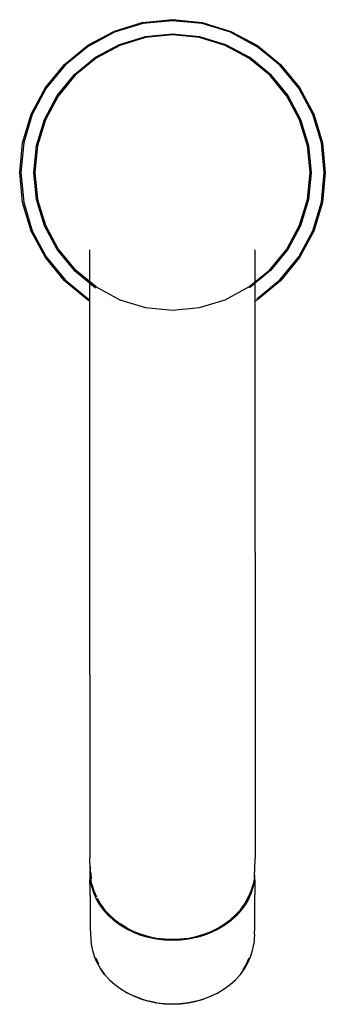
# Model space of a CAD drawing. Units: centimetres. Extents: x -2.5 to 23.4, y -8.5 to 27.4.
# Drawn here: x -2.5 to 2.5, y 11.3 to 27.4 of the extents above; entities that cross this region are included whole.
import ezdxf

# ---------------------------------------------------------------- set-up
doc = ezdxf.new("R2010")
doc.units = ezdxf.units.CM
doc.layers.add('Bloc 3D - Modèle - AXONOMÉTRIES - Style par défaut', color=7, linetype='Continuous', true_color=0x260000)

msp = doc.modelspace()

# ---------------------------------------------------------------- linework, layer by layer
at = {"layer": 'Bloc 3D - Modèle - AXONOMÉTRIES - Style par défaut'}
for points in [[(-0.487, 27.369, 0), (-0.956, 27.226, 0)], [(-0.484, 27.352, 0), (-0.949, 27.211, 0)], [(-0.487, 27.369, 0), (0, 27.417, 0)], [(0, 27.4, 0), (-0.484, 27.352, 0)], [(0, 27.417, 0), (0.487, 27.369, 0)], [(0.484, 27.352, 0), (0, 27.4, 0)], [(0.95, 27.211, 0), (0.484, 27.352, 0)], [(0.487, 27.369, 0), (0.956, 27.226, 0)], [(-1.388, 26.995, 0), (-0.956, 27.226, 0)], [(-0.956, 27.226, 0), (-1.388, 26.995, 0)], [(-0.949, 27.211, 0), (-1.378, 26.981, 0)], [(0.95, 27.211, 0), (1.379, 26.981, 0)], [(1.379, 26.981, 0), (0.95, 27.211, 0)], [(0.956, 27.226, 0), (1.388, 26.995, 0)], [(-0.867, 27.011, 0), (-0.442, 27.14, 0)], [(-0.439, 27.123, 0), (-0.86, 26.996, 0)], [(-0.442, 27.14, 0), (0, 27.184, 0)], [(0, 27.167, 0), (-0.439, 27.123, 0)], [(0, 27.184, 0), (0.442, 27.14, 0)], [(0.439, 27.123, 0), (0, 27.167, 0)], [(0.86, 26.996, 0), (0.439, 27.123, 0)], [(0.442, 27.14, 0), (0.867, 27.011, 0)], [(-1.766, 26.685, 0), (-1.388, 26.995, 0)], [(-1.378, 26.981, 0), (-1.754, 26.673, 0)], [(-1.258, 26.802, 0), (-0.867, 27.011, 0)], [(-0.86, 26.996, 0), (-1.249, 26.788, 0)], [(1.249, 26.788, 0), (0.86, 26.996, 0)], [(0.867, 27.011, 0), (1.259, 26.802, 0)], [(1.755, 26.673, 0), (1.379, 26.981, 0)], [(1.388, 26.995, 0), (1.766, 26.685, 0)], [(-1.602, 26.52, 0), (-1.258, 26.802, 0)], [(-1.249, 26.788, 0), (-1.59, 26.508, 0)], [(1.59, 26.508, 0), (1.249, 26.788, 0)], [(1.602, 26.52, 0), (1.259, 26.802, 0)], [(1.259, 26.802, 0), (1.602, 26.52, 0)], [(-2.077, 26.306, 0), (-1.766, 26.685, 0)], [(-1.754, 26.673, 0), (-2.063, 26.297, 0)], [(2.063, 26.297, 0), (1.755, 26.673, 0)], [(1.766, 26.685, 0), (2.077, 26.306, 0)], [(-1.884, 26.177, 0), (-1.602, 26.52, 0)], [(-1.59, 26.508, 0), (-1.869, 26.167, 0)], [(1.87, 26.167, 0), (1.59, 26.508, 0)], [(1.602, 26.52, 0), (1.884, 26.177, 0)], [(-2.308, 25.874, 0), (-2.077, 26.306, 0)], [(-2.063, 26.297, 0), (-2.292, 25.868, 0)], [(2.292, 25.868, 0), (2.063, 26.297, 0)], [(2.077, 26.306, 0), (2.308, 25.874, 0)], [(-2.093, 25.785, 0), (-1.884, 26.177, 0)], [(-1.869, 26.167, 0), (-2.077, 25.779, 0)], [(2.077, 25.779, 0), (1.87, 26.167, 0)], [(1.884, 26.177, 0), (2.093, 25.785, 0)], [(-2.45, 25.406, 0), (-2.308, 25.874, 0)], [(-2.292, 25.868, 0), (-2.433, 25.402, 0)], [(-2.222, 25.36, 0), (-2.093, 25.785, 0)], [(-2.077, 25.779, 0), (-2.205, 25.357, 0)], [(2.205, 25.357, 0), (2.077, 25.779, 0)], [(2.093, 25.785, 0), (2.222, 25.36, 0)], [(2.434, 25.402, 0), (2.292, 25.868, 0)], [(2.308, 25.874, 0), (2.45, 25.406, 0)], [(-2.498, 24.918, 0), (-2.45, 25.406, 0)], [(-2.433, 25.402, 0), (-2.481, 24.918, 0)], [(-2.265, 24.918, 0), (-2.222, 25.36, 0)], [(-2.205, 25.357, 0), (-2.248, 24.918, 0)], [(2.248, 24.918, 0), (2.205, 25.357, 0)], [(2.222, 25.36, 0), (2.265, 24.918, 0)], [(2.434, 25.402, 0), (2.481, 24.918, 0)], [(2.481, 24.918, 0), (2.434, 25.402, 0)], [(2.45, 25.406, 0), (2.498, 24.918, 0)], [(-2.45, 24.431, 0), (-2.498, 24.918, 0)], [(-2.481, 24.918, 0), (-2.433, 24.434, 0)], [(-2.222, 24.476, 0), (-2.265, 24.918, 0)], [(-2.248, 24.918, 0), (-2.205, 24.48, 0)], [(2.205, 24.48, 0), (2.248, 24.918, 0)], [(2.265, 24.918, 0), (2.222, 24.476, 0)], [(2.434, 24.434, 0), (2.481, 24.918, 0)], [(2.498, 24.918, 0), (2.45, 24.431, 0)], [(-2.093, 24.051, 0), (-2.222, 24.476, 0)], [(-2.205, 24.48, 0), (-2.077, 24.058, 0)], [(2.077, 24.058, 0), (2.205, 24.48, 0)], [(2.222, 24.476, 0), (2.093, 24.051, 0)], [(-2.308, 23.962, 0), (-2.45, 24.431, 0)], [(-2.433, 24.434, 0), (-2.292, 23.969, 0)], [(2.292, 23.969, 0), (2.434, 24.434, 0)], [(2.45, 24.431, 0), (2.308, 23.962, 0)], [(-1.884, 23.66, 0), (-2.093, 24.051, 0)], [(-2.077, 24.058, 0), (-1.869, 23.669, 0)], [(2.077, 24.058, 0), (1.87, 23.669, 0)], [(1.87, 23.669, 0), (2.077, 24.058, 0)], [(2.093, 24.051, 0), (1.884, 23.66, 0)], [(-2.077, 23.53, 0), (-2.308, 23.962, 0)], [(-2.292, 23.969, 0), (-2.063, 23.54, 0)], [(2.063, 23.54, 0), (2.292, 23.969, 0)], [(2.308, 23.962, 0), (2.077, 23.53, 0)], [(-1.602, 23.317, 0), (-1.884, 23.66, 0)], [(-1.869, 23.669, 0), (-1.59, 23.329, 0)], [(-1.349, 22.839, 0), (-1.349, 23.657, 0)], [(1.349, 22.82, 0), (1.349, 23.657, 0)], [(1.59, 23.329, 0), (1.87, 23.669, 0)], [(1.602, 23.317, 0), (1.884, 23.66, 0)], [(1.884, 23.66, 0), (1.602, 23.317, 0)], [(-1.766, 23.152, 0), (-2.077, 23.53, 0)], [(-2.063, 23.54, 0), (-1.754, 23.164, 0)], [(1.755, 23.164, 0), (2.063, 23.54, 0)], [(2.077, 23.53, 0), (1.766, 23.152, 0)], [(-1.59, 23.329, 0), (-1.249, 23.049, 0)], [(-1.249, 23.049, 0), (-1.59, 23.329, 0)], [(1.249, 23.049, 0), (1.59, 23.329, 0)], [(-1.602, 23.317, 0), (-1.258, 23.035, 0)], [(-1.258, 23.035, 0), (-1.602, 23.317, 0)], [(1.602, 23.317, 0), (1.259, 23.035, 0)], [(-1.388, 22.841, 0), (-1.766, 23.152, 0)], [(-1.754, 23.164, 0), (-1.378, 22.855, 0)], [(-1.249, 23.049, 0), (-0.86, 22.841, 0)], [(0.86, 22.841, 0), (1.249, 23.049, 0)], [(1.379, 22.855, 0), (1.755, 23.164, 0)], [(1.766, 23.152, 0), (1.388, 22.841, 0)], [(-1.378, 22.855, 0), (-1.349, 22.839, 0)], [(-1.349, 22.82, 0), (-1.388, 22.841, 0)], [(-1.349, 22.82, 0), (-1.349, 22.839, 0)], [(-1.349, 20.907, 0), (-1.349, 22.82, 0)], [(-0.86, 22.841, 0), (-0.439, 22.713, 0)], [(-0.439, 22.713, 0), (0, 22.67, 0)], [(0, 22.67, 0), (0.439, 22.713, 0)], [(0.439, 22.713, 0), (0.86, 22.841, 0)], [(1.388, 22.841, 0), (1.349, 22.82, 0)], [(1.349, 20.907, 0), (1.349, 22.82, 0)], [(-1.349, 18.712, 0), (-1.349, 20.907, 0)], [(1.349, 18.712, 0), (1.349, 20.907, 0)], [(-1.349, 17.44, 0), (-1.349, 18.712, 0)], [(1.349, 18.712, 0), (1.349, 17.44, 0)], [(-1.349, 16.725, 0), (-1.349, 17.44, 0)], [(1.349, 17.44, 0), (1.349, 16.725, 0)], [(-1.349, 16.725, 0), (-1.349, 16.117, 0)], [(1.349, 16.725, 0), (1.349, 16.117, 0)], [(-1.349, 16.117, 0), (-1.349, 15.567, 0)], [(1.349, 16.117, 0), (1.349, 15.567, 0)], [(-1.349, 15.567, 0), (-1.349, 15.101, 0)], [(1.349, 15.567, 0), (1.349, 15.101, 0)], [(-1.349, 15.101, 0), (-1.349, 14.641, 0)], [(1.349, 15.101, 0), (1.349, 14.641, 0)], [(-1.349, 14.641, 0), (-1.349, 14.128, 0)], [(1.349, 14.641, 0), (1.349, 14.128, 0)], [(-1.349, 14.128, 0), (-1.349, 13.714, 0)], [(1.349, 14.128, 0), (1.349, 13.714, 0)], [(-1.348, 13.539, 0), (-1.349, 13.714, 0)], [(1.348, 13.539, 0), (1.349, 13.714, 0)], [(-1.348, 13.446, 0), (-1.342, 13.554, 0)], [(-1.348, 13.539, 0), (-1.342, 13.431, 0)], [(-1.345, 13.469, 0), (-1.339, 13.577, 0)], [(1.342, 13.431, 0), (1.348, 13.539, 0)], [(-1.349, 13.291, 0), (-1.348, 13.446, 0)], [(-1.339, 13.362, 0), (-1.345, 13.469, 0)], [(-1.339, 13.401, 0), (-1.342, 13.431, 0)], [(-1.32, 13.294, 0), (-1.339, 13.401, 0)], [(-1.32, 13.255, 0), (-1.339, 13.362, 0)], [(-1.336, 13.48, 0), (-1.329, 13.374, 0)], [(1.333, 13.365, 0), (1.314, 13.259, 0)], [(1.339, 13.401, 0), (1.32, 13.294, 0)], [(1.339, 13.362, 0), (1.32, 13.255, 0)], [(1.339, 13.401, 0), (1.342, 13.431, 0)], [(1.349, 13.291, 0), (1.348, 13.446, 0)], [(-1.349, 13.291, 0), (-1.348, 12.937, 0)], [(-1.287, 13.19, 0), (-1.32, 13.294, 0)], [(-1.287, 13.151, 0), (-1.32, 13.255, 0)], [(-1.282, 13.178, 0), (-1.314, 13.282, 0)], [(1.314, 13.282, 0), (1.282, 13.178, 0)], [(1.32, 13.294, 0), (1.288, 13.19, 0)], [(1.32, 13.255, 0), (1.288, 13.151, 0)], [(1.348, 12.937, 0), (1.349, 13.291, 0)], [(-1.243, 13.088, 0), (-1.287, 13.19, 0)], [(-1.243, 13.049, 0), (-1.287, 13.151, 0)], [(-1.237, 13.077, 0), (-1.282, 13.178, 0)], [(-1.237, 13.077, 0), (-1.243, 13.088, 0)], [(-1.187, 12.952, 0), (-1.243, 13.049, 0)], [(-1.181, 12.957, 0), (-1.237, 13.054, 0)], [(-1.234, 13.063, 0), (-1.178, 12.967, 0)], [(1.178, 12.967, 0), (1.234, 13.063, 0)], [(1.243, 13.049, 0), (1.187, 12.952, 0)], [(1.234, 13.063, 0), (1.278, 13.164, 0)], [(1.282, 13.178, 0), (1.237, 13.077, 0)], [(1.237, 13.077, 0), (1.243, 13.088, 0)], [(1.288, 13.19, 0), (1.243, 13.088, 0)], [(1.288, 13.151, 0), (1.243, 13.049, 0)], [(-1.348, 12.937, 0), (-1.345, 12.581, 0)], [(-1.119, 12.859, 0), (-1.187, 12.952, 0)], [(-1.178, 12.967, 0), (-1.11, 12.875, 0)], [(-1.11, 12.875, 0), (-1.032, 12.789, 0)], [(1.032, 12.789, 0), (1.111, 12.875, 0)], [(1.111, 12.875, 0), (1.178, 12.967, 0)], [(1.178, 12.967, 0), (1.111, 12.875, 0)], [(1.187, 12.952, 0), (1.119, 12.859, 0)], [(1.345, 12.581, 0), (1.348, 12.937, 0)], [(-1.04, 12.773, 0), (-1.119, 12.859, 0)], [(-0.951, 12.693, 0), (-1.04, 12.773, 0)], [(-1.032, 12.789, 0), (-0.944, 12.71, 0)], [(-0.944, 12.71, 0), (-0.847, 12.638, 0)], [(0.847, 12.638, 0), (0.944, 12.71, 0)], [(0.944, 12.71, 0), (1.032, 12.789, 0)], [(1.035, 12.779, 0), (0.947, 12.7, 0)], [(1.04, 12.773, 0), (0.952, 12.693, 0)], [(1.119, 12.859, 0), (1.04, 12.773, 0)], [(-1.345, 12.581, 0), (-1.338, 12.473, 0)], [(-0.854, 12.621, 0), (-0.951, 12.693, 0)], [(-0.747, 12.556, 0), (-0.854, 12.621, 0)], [(-0.847, 12.638, 0), (-0.742, 12.574, 0)], [(-0.742, 12.574, 0), (-0.847, 12.638, 0)], [(-0.634, 12.501, 0), (-0.747, 12.556, 0)], [(-0.742, 12.574, 0), (-0.63, 12.519, 0)], [(0.63, 12.519, 0), (0.742, 12.574, 0)], [(0.748, 12.556, 0), (0.634, 12.501, 0)], [(0.742, 12.574, 0), (0.847, 12.638, 0)], [(0.854, 12.621, 0), (0.748, 12.556, 0)], [(0.952, 12.693, 0), (0.854, 12.621, 0)], [(1.338, 12.473, 0), (1.345, 12.581, 0)], [(-1.338, 12.473, 0), (-1.327, 12.314, 0)], [(-0.515, 12.455, 0), (-0.634, 12.501, 0)], [(-0.63, 12.519, 0), (-0.511, 12.474, 0)], [(-0.391, 12.419, 0), (-0.515, 12.455, 0)], [(-0.511, 12.474, 0), (-0.388, 12.438, 0)], [(-0.262, 12.393, 0), (-0.391, 12.419, 0)], [(-0.388, 12.438, 0), (-0.26, 12.412, 0)], [(-0.132, 12.377, 0), (-0.262, 12.393, 0)], [(-0.26, 12.412, 0), (-0.131, 12.396, 0)], [(-0.131, 12.396, 0), (0, 12.391, 0)], [(0, 12.391, 0), (0.131, 12.396, 0)], [(0.131, 12.396, 0), (0.261, 12.412, 0)], [(0.263, 12.393, 0), (0.132, 12.377, 0)], [(0.261, 12.412, 0), (0.388, 12.438, 0)], [(0.391, 12.419, 0), (0.263, 12.393, 0)], [(0.388, 12.438, 0), (0.511, 12.474, 0)], [(0.515, 12.455, 0), (0.391, 12.419, 0)], [(0.511, 12.474, 0), (0.63, 12.519, 0)], [(0.634, 12.501, 0), (0.515, 12.455, 0)], [(1.338, 12.473, 0), (1.327, 12.314, 0)], [(-1.327, 12.314, 0), (-1.308, 12.209, 0)], [(0, 12.371, 0), (-0.132, 12.377, 0)], [(0.132, 12.377, 0), (0, 12.371, 0)], [(1.308, 12.209, 0), (1.327, 12.314, 0)], [(-1.308, 12.209, 0), (-1.276, 12.105, 0)], [(-1.276, 12.105, 0), (-1.232, 12.005, 0)], [(-1.232, 12.005, 0), (-1.276, 12.105, 0)], [(-1.205, 11.986, 0), (-1.248, 12.084, 0)], [(1.249, 12.084, 0), (1.205, 11.986, 0)], [(1.232, 12.005, 0), (1.276, 12.105, 0)], [(1.276, 12.105, 0), (1.308, 12.209, 0)], [(-1.232, 12.005, 0), (-1.176, 11.908, 0)], [(-1.109, 11.816, 0), (-1.176, 11.908, 0)], [(-1.176, 11.908, 0), (-1.109, 11.816, 0)], [(1.109, 11.816, 0), (1.176, 11.908, 0)], [(1.205, 11.986, 0), (1.151, 11.892, 0)], [(1.176, 11.908, 0), (1.232, 12.005, 0)], [(-1.109, 11.816, 0), (-1.031, 11.731, 0)], [(1.031, 11.731, 0), (1.109, 11.816, 0)], [(1.109, 11.816, 0), (1.031, 11.731, 0)], [(-1.031, 11.731, 0), (-0.943, 11.652, 0)], [(-0.943, 11.652, 0), (-0.846, 11.58, 0)], [(0.846, 11.58, 0), (0.943, 11.652, 0)], [(0.943, 11.652, 0), (1.031, 11.731, 0)], [(-0.846, 11.58, 0), (-0.741, 11.516, 0)], [(-0.741, 11.516, 0), (-0.629, 11.461, 0)], [(-0.725, 11.508, 0), (-0.741, 11.516, 0)], [(-0.615, 11.455, 0), (-0.725, 11.508, 0)], [(-0.629, 11.461, 0), (-0.51, 11.416, 0)], [(-0.51, 11.416, 0), (-0.629, 11.461, 0)], [(-0.499, 11.41, 0), (-0.615, 11.455, 0)], [(0.51, 11.416, 0), (0.629, 11.461, 0)], [(0.725, 11.508, 0), (0.615, 11.455, 0)], [(0.629, 11.461, 0), (0.741, 11.516, 0)], [(0.725, 11.508, 0), (0.741, 11.516, 0)], [(0.741, 11.516, 0), (0.846, 11.58, 0)], [(-0.51, 11.416, 0), (-0.387, 11.38, 0)], [(-0.379, 11.375, 0), (-0.499, 11.41, 0)], [(-0.26, 11.354, 0), (-0.387, 11.38, 0)], [(-0.387, 11.38, 0), (-0.26, 11.354, 0)], [(-0.254, 11.349, 0), (-0.379, 11.375, 0)], [(-0.26, 11.354, 0), (-0.131, 11.338, 0)], [(-0.128, 11.334, 0), (-0.254, 11.349, 0)], [(-0.131, 11.338, 0), (0, 11.333, 0)], [(0, 11.329, 0), (-0.128, 11.334, 0)], [(0, 11.333, 0), (0.131, 11.338, 0)], [(0.128, 11.334, 0), (0, 11.329, 0)], [(0.255, 11.349, 0), (0.128, 11.334, 0)], [(0.131, 11.338, 0), (0.26, 11.354, 0)], [(0.26, 11.354, 0), (0.131, 11.338, 0)], [(0.379, 11.375, 0), (0.255, 11.349, 0)], [(0.26, 11.354, 0), (0.387, 11.38, 0)], [(0.387, 11.38, 0), (0.26, 11.354, 0)], [(0.499, 11.41, 0), (0.379, 11.375, 0)], [(0.387, 11.38, 0), (0.51, 11.416, 0)]]:
    msp.add_polyline3d(points, dxfattribs=at)

doc.saveas('drawing.dxf')
